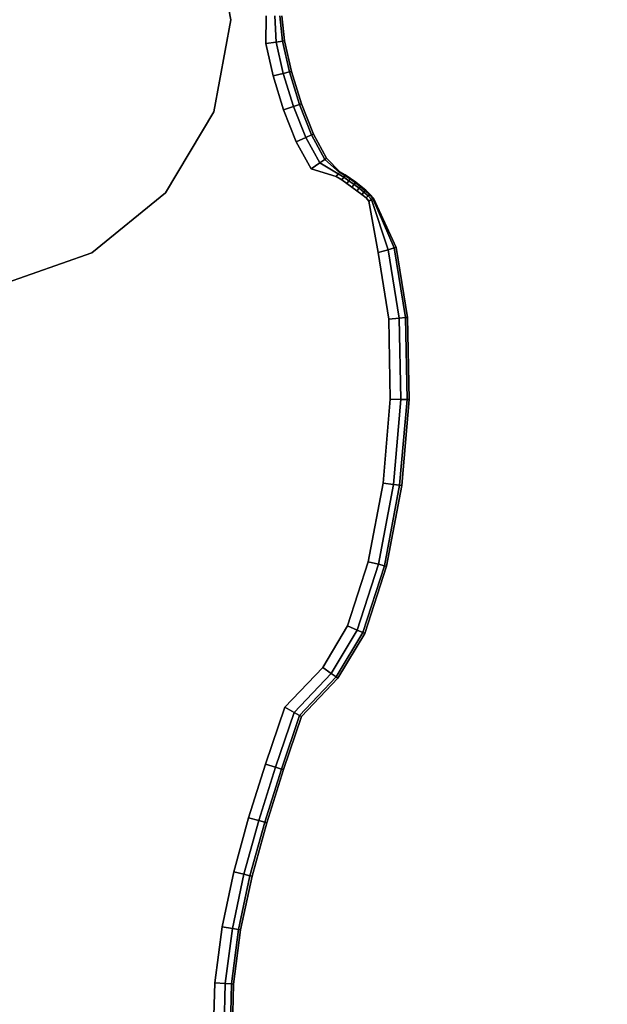
# Model space of a CAD drawing. Units: millimetres. Extents: x 8528 to 12260, y -1808 to 1675.
# Drawn here: x 10409 to 10527, y 96 to 295 of the extents above; entities that cross this region are included whole.
import ezdxf

# ---------------------------------------------------------------- set-up
doc = ezdxf.new("R2010")
doc.units = ezdxf.units.MM
doc.header["$MEASUREMENT"] = 0
doc.layers.add('МАФЫ НАШИ', color=7, linetype='Continuous', lineweight=25)
doc.layers.add('Слой1', color=7, linetype='Continuous', lineweight=25)

# ---------------------------------------------------------------- blocks, each defined once
blk = doc.blocks.new('роб879')
at = {"layer": 'Слой1', "color": 7, "linetype": 'Continuous', "lineweight": 25}
for p, q in [((10367.64, 395.77), (10364.63, 412.88)), ((10364.63, 412.88), (10367.64, 395.77)), ((10364.63, 412.88), (10367.64, 395.77)), ((10364.63, 412.88), (10367.64, 395.77)), ((10364.63, 412.88), (10367.64, 395.77)), ((10364.63, 412.88), (10367.64, 395.77)), ((10364.63, 412.88), (10367.64, 395.77)), ((10364.63, 412.88), (10367.64, 395.77)), ((10364.63, 378.67), (10367.64, 395.77)), ((10367.64, 395.77), (10364.63, 378.67)), ((10367.64, 395.77), (10364.63, 378.67)), ((10367.64, 395.77), (10364.63, 378.67)), ((10367.64, 395.77), (10364.63, 378.67)), ((10367.64, 395.77), (10364.63, 378.67)), ((10367.64, 395.77), (10364.63, 378.67)), ((10367.64, 395.77), (10364.63, 378.67)), ((10367.64, 395.77), (10364.63, 378.67)), ((10367.64, 395.77), (10364.63, 378.67)), ((10367.64, 395.77), (10364.63, 378.67)), ((10367.64, 395.77), (10364.63, 378.67)), ((10374.03, 396.52), (10373.98, 391.33)), ((10373.98, 391.33), (10374.03, 396.52)), ((10373.98, 391.33), (10374.03, 396.52)), ((10374.03, 396.52), (10373.98, 391.33)), ((10375.83, 391.63), (10375.57, 396.5)), ((10375.57, 396.5), (10375.83, 391.63)), ((10375.57, 396.5), (10375.83, 391.63)), ((10375.83, 391.63), (10375.57, 396.5)), ((10376.94, 391.81), (10376.5, 396.48)), ((10376.5, 396.48), (10376.94, 391.81)), ((10376.5, 396.48), (10376.94, 391.81)), ((10376.94, 391.81), (10376.5, 396.48)), ((10376.81, 396.47), (10377.31, 391.87)), ((10377.31, 391.87), (10376.81, 396.47)), ((10376.81, 396.47), (10377.31, 391.87)), ((10377.31, 391.87), (10376.81, 396.47)), ((10373.98, 391.33), (10375.83, 391.63)), ((10375.83, 391.63), (10373.98, 391.33)), ((10373.98, 391.33), (10375.28, 385.34)), ((10375.28, 385.34), (10373.98, 391.33)), ((10375.28, 385.34), (10373.98, 391.33)), ((10373.98, 391.33), (10375.28, 385.34)), ((10375.83, 391.63), (10376.94, 391.81)), ((10376.94, 391.81), (10375.83, 391.63)), ((10377.1, 385.8), (10375.83, 391.63)), ((10375.83, 391.63), (10377.1, 385.8)), ((10375.83, 391.63), (10377.1, 385.8)), ((10377.1, 385.8), (10375.83, 391.63)), ((10376.94, 391.81), (10377.31, 391.87)), ((10377.31, 391.87), (10376.94, 391.81)), ((10378.19, 386.08), (10376.94, 391.81)), ((10376.94, 391.81), (10378.19, 386.08)), ((10376.94, 391.81), (10378.19, 386.08)), ((10378.19, 386.08), (10376.94, 391.81)), ((10377.31, 391.87), (10378.55, 386.18)), ((10378.55, 386.18), (10377.31, 391.87)), ((10377.31, 391.87), (10378.55, 386.18)), ((10378.55, 386.18), (10377.31, 391.87)), ((10377.1, 385.8), (10378.19, 386.08)), ((10378.19, 386.08), (10377.1, 385.8)), ((10378.19, 386.08), (10378.55, 386.18)), ((10378.55, 386.18), (10378.19, 386.08)), ((10379.99, 380.01), (10378.19, 386.08)), ((10378.19, 386.08), (10379.99, 380.01)), ((10378.19, 386.08), (10379.99, 380.01)), ((10379.99, 380.01), (10378.19, 386.08)), ((10378.55, 386.18), (10380.35, 380.13)), ((10380.35, 380.13), (10378.55, 386.18)), ((10378.55, 386.18), (10380.35, 380.13)), ((10380.35, 380.13), (10378.55, 386.18)), ((10375.28, 385.34), (10377.1, 385.8)), ((10377.1, 385.8), (10375.28, 385.34)), ((10375.28, 385.34), (10377.15, 379.04)), ((10377.15, 379.04), (10375.28, 385.34)), ((10377.15, 379.04), (10375.28, 385.34)), ((10375.28, 385.34), (10377.15, 379.04)), ((10378.92, 379.65), (10377.1, 385.8)), ((10377.1, 385.8), (10378.92, 379.65)), ((10377.1, 385.8), (10378.92, 379.65)), ((10378.92, 379.65), (10377.1, 385.8)), ((10377.15, 379.04), (10378.92, 379.65)), ((10378.92, 379.65), (10377.15, 379.04)), ((10377.15, 379.04), (10379.44, 373.1)), ((10379.44, 373.1), (10377.15, 379.04)), ((10379.44, 373.1), (10377.15, 379.04)), ((10377.15, 379.04), (10379.44, 373.1)), ((10378.92, 379.65), (10379.99, 380.01)), ((10379.99, 380.01), (10378.92, 379.65)), ((10381.15, 373.88), (10378.92, 379.65)), ((10378.92, 379.65), (10381.15, 373.88)), ((10378.92, 379.65), (10381.15, 373.88)), ((10381.15, 373.88), (10378.92, 379.65)), ((10379.99, 380.01), (10380.35, 380.13)), ((10380.35, 380.13), (10379.99, 380.01)), ((10382.17, 374.35), (10379.99, 380.01)), ((10379.99, 380.01), (10382.17, 374.35)), ((10379.99, 380.01), (10382.17, 374.35)), ((10382.17, 374.35), (10379.99, 380.01)), ((10380.35, 380.13), (10382.52, 374.5)), ((10382.52, 374.5), (10380.35, 380.13)), ((10380.35, 380.13), (10382.52, 374.5)), ((10382.52, 374.5), (10380.35, 380.13)), ((10355.94, 363.63), (10364.63, 378.67)), ((10364.63, 378.67), (10355.94, 363.63)), ((10364.63, 378.67), (10355.94, 363.63)), ((10364.63, 378.67), (10355.94, 363.63)), ((10364.63, 378.67), (10355.94, 363.63)), ((10364.63, 378.67), (10355.94, 363.63)), ((10364.63, 378.67), (10355.94, 363.63)), ((10364.63, 378.67), (10355.94, 363.63)), ((10364.63, 378.67), (10355.94, 363.63)), ((10364.63, 378.67), (10355.94, 363.63)), ((10364.63, 378.67), (10355.94, 363.63)), ((10364.63, 378.67), (10355.94, 363.63)), ((10379.44, 373.1), (10381.15, 373.88)), ((10381.15, 373.88), (10379.44, 373.1)), ((10381.15, 373.88), (10382.17, 374.35)), ((10382.17, 374.35), (10381.15, 373.88)), ((10383.66, 369.16), (10381.15, 373.88)), ((10381.15, 373.88), (10383.66, 369.16)), ((10381.15, 373.88), (10383.66, 369.16)), ((10383.66, 369.16), (10381.15, 373.88)), ((10382.17, 374.35), (10382.52, 374.5)), ((10382.52, 374.5), (10382.17, 374.35)), ((10384.58, 369.82), (10382.17, 374.35)), ((10382.17, 374.35), (10384.58, 369.82)), ((10382.17, 374.35), (10384.58, 369.82)), ((10384.58, 369.82), (10382.17, 374.35)), ((10382.52, 374.5), (10384.89, 370.04)), ((10384.89, 370.04), (10382.52, 374.5)), ((10382.52, 374.5), (10384.89, 370.04)), ((10384.89, 370.04), (10382.52, 374.5)), ((10379.44, 373.1), (10382.12, 368.05)), ((10382.12, 368.05), (10379.44, 373.1)), ((10382.12, 368.05), (10379.44, 373.1)), ((10379.44, 373.1), (10382.12, 368.05)), ((10384.58, 369.82), (10384.89, 370.04)), ((10384.89, 370.04), (10384.58, 369.82)), ((10384.89, 370.04), (10387.29, 367.5)), ((10387.29, 367.5), (10384.89, 370.04)), ((10384.89, 370.04), (10387.29, 367.5)), ((10387.29, 367.5), (10384.89, 370.04)), ((10382.12, 368.05), (10383.66, 369.16)), ((10383.66, 369.16), (10382.12, 368.05)), ((10383.66, 369.16), (10384.58, 369.82)), ((10384.58, 369.82), (10383.66, 369.16)), ((10386.98, 367.12), (10383.66, 369.16)), ((10383.66, 369.16), (10386.98, 367.12)), ((10383.66, 369.16), (10386.98, 367.12)), ((10386.98, 367.12), (10383.66, 369.16)), ((10387.21, 367.4), (10384.58, 369.82)), ((10384.58, 369.82), (10387.21, 367.4)), ((10384.58, 369.82), (10387.21, 367.4)), ((10387.21, 367.4), (10384.58, 369.82)), ((10382.12, 368.05), (10386.6, 366.65)), ((10386.6, 366.65), (10382.12, 368.05)), ((10386.6, 366.65), (10382.12, 368.05)), ((10382.12, 368.05), (10386.6, 366.65)), ((10386.6, 366.65), (10386.98, 367.12)), ((10386.98, 367.12), (10386.6, 366.65)), ((10386.6, 366.65), (10387.64, 366.01)), ((10387.64, 366.01), (10386.6, 366.65)), ((10387.64, 366.01), (10386.6, 366.65)), ((10386.6, 366.65), (10387.64, 366.01)), ((10386.98, 367.12), (10387.21, 367.4)), ((10387.21, 367.4), (10386.98, 367.12)), ((10387.96, 366.53), (10386.98, 367.12)), ((10386.98, 367.12), (10387.96, 366.53)), ((10386.98, 367.12), (10387.96, 366.53)), ((10387.96, 366.53), (10386.98, 367.12)), ((10387.21, 367.4), (10387.29, 367.5)), ((10387.29, 367.5), (10387.21, 367.4)), ((10388.16, 366.83), (10387.21, 367.4)), ((10387.21, 367.4), (10388.16, 366.83)), ((10387.21, 367.4), (10388.16, 366.83)), ((10388.16, 366.83), (10387.21, 367.4)), ((10387.29, 367.5), (10388.22, 366.93)), ((10388.22, 366.93), (10387.29, 367.5)), ((10387.29, 367.5), (10387.29, 367.5)), ((10387.29, 367.5), (10388.22, 366.93)), ((10388.22, 366.93), (10387.29, 367.5)), ((10387.64, 366.01), (10387.96, 366.53)), ((10387.96, 366.53), (10387.64, 366.01)), ((10387.96, 366.53), (10388.16, 366.83)), ((10388.16, 366.83), (10387.96, 366.53)), ((10388.89, 365.86), (10387.96, 366.53)), ((10387.96, 366.53), (10388.89, 365.86)), ((10387.96, 366.53), (10388.89, 365.86)), ((10388.89, 365.86), (10387.96, 366.53)), ((10388.16, 366.83), (10388.22, 366.93)), ((10388.22, 366.93), (10388.16, 366.83)), ((10389.11, 366.18), (10388.16, 366.83)), ((10388.16, 366.83), (10389.11, 366.18)), ((10388.16, 366.83), (10389.11, 366.18)), ((10389.11, 366.18), (10388.16, 366.83)), ((10388.22, 366.93), (10389.19, 366.29)), ((10389.19, 366.29), (10388.22, 366.93)), ((10388.22, 366.93), (10389.19, 366.29)), ((10389.19, 366.29), (10388.22, 366.93)), ((10387.64, 366.01), (10388.52, 365.34)), ((10388.52, 365.34), (10387.64, 366.01)), ((10388.52, 365.34), (10387.64, 366.01)), ((10387.64, 366.01), (10388.52, 365.34)), ((10388.52, 365.34), (10388.89, 365.86)), ((10388.89, 365.86), (10388.52, 365.34)), ((10388.52, 365.34), (10389.42, 364.64)), ((10389.42, 364.64), (10388.52, 365.34)), ((10389.42, 364.64), (10388.52, 365.34)), ((10388.52, 365.34), (10389.42, 364.64)), ((10388.89, 365.86), (10389.11, 366.18)), ((10389.11, 366.18), (10388.89, 365.86)), ((10389.83, 365.16), (10388.89, 365.86)), ((10388.89, 365.86), (10389.83, 365.16)), ((10388.89, 365.86), (10389.83, 365.16)), ((10389.83, 365.16), (10388.89, 365.86)), ((10389.11, 366.18), (10389.19, 366.29)), ((10389.19, 366.29), (10389.11, 366.18)), ((10390.07, 365.47), (10389.11, 366.18)), ((10389.11, 366.18), (10390.07, 365.47)), ((10389.11, 366.18), (10390.07, 365.47)), ((10390.07, 365.47), (10389.11, 366.18)), ((10389.19, 366.29), (10390.15, 365.58)), ((10390.15, 365.58), (10389.19, 366.29)), ((10389.19, 366.29), (10390.15, 365.58)), ((10390.15, 365.58), (10389.19, 366.29)), ((10389.42, 364.64), (10389.83, 365.16)), ((10389.83, 365.16), (10389.42, 364.64)), ((10389.83, 365.16), (10390.07, 365.47)), ((10390.07, 365.47), (10389.83, 365.16)), ((10390.74, 364.44), (10389.83, 365.16)), ((10389.83, 365.16), (10390.74, 364.44)), ((10389.83, 365.16), (10390.74, 364.44)), ((10390.74, 364.44), (10389.83, 365.16)), ((10390.07, 365.47), (10390.15, 365.58)), ((10390.15, 365.58), (10390.07, 365.47)), ((10390.99, 364.73), (10390.07, 365.47)), ((10390.07, 365.47), (10390.99, 364.73)), ((10390.07, 365.47), (10390.99, 364.73)), ((10390.99, 364.73), (10390.07, 365.47)), ((10390.15, 365.58), (10391.07, 364.83)), ((10391.07, 364.83), (10390.15, 365.58)), ((10390.15, 365.58), (10390.15, 365.58)), ((10390.15, 365.58), (10390.15, 365.58)), ((10390.15, 365.58), (10391.07, 364.83)), ((10391.07, 364.83), (10390.15, 365.58)), ((10390.74, 364.44), (10390.99, 364.73)), ((10390.99, 364.73), (10390.74, 364.44)), ((10390.99, 364.73), (10391.07, 364.83)), ((10391.07, 364.83), (10390.99, 364.73)), ((10391.85, 363.98), (10390.99, 364.73)), ((10390.99, 364.73), (10391.85, 363.98)), ((10390.99, 364.73), (10391.85, 363.98)), ((10391.85, 363.98), (10390.99, 364.73)), ((10391.07, 364.83), (10391.93, 364.07)), ((10391.93, 364.07), (10391.07, 364.83)), ((10391.07, 364.83), (10391.93, 364.07)), ((10391.93, 364.07), (10391.07, 364.83)), ((10342.64, 352.47), (10355.94, 363.63)), ((10355.94, 363.63), (10342.64, 352.47)), ((10355.94, 363.63), (10342.64, 352.47)), ((10355.94, 363.63), (10342.64, 352.47)), ((10355.94, 363.63), (10342.64, 352.47)), ((10355.94, 363.63), (10342.64, 352.47)), ((10355.94, 363.63), (10342.64, 352.47)), ((10355.94, 363.63), (10342.64, 352.47)), ((10355.94, 363.63), (10342.64, 352.47)), ((10355.94, 363.63), (10342.64, 352.47)), ((10355.94, 363.63), (10342.64, 352.47)), ((10355.94, 363.63), (10342.64, 352.47)), ((10389.42, 364.64), (10390.33, 363.96)), ((10390.33, 363.96), (10389.42, 364.64)), ((10390.33, 363.96), (10389.42, 364.64)), ((10389.42, 364.64), (10390.33, 363.96)), ((10390.33, 363.96), (10390.74, 364.44)), ((10390.74, 364.44), (10390.33, 363.96)), ((10390.33, 363.96), (10391.2, 363.29)), ((10391.2, 363.29), (10390.33, 363.96)), ((10391.2, 363.29), (10390.33, 363.96)), ((10390.33, 363.96), (10391.2, 363.29)), ((10391.6, 363.72), (10390.74, 364.44)), ((10390.74, 364.44), (10391.6, 363.72)), ((10390.74, 364.44), (10391.6, 363.72)), ((10391.6, 363.72), (10390.74, 364.44)), ((10391.2, 363.29), (10391.6, 363.72)), ((10391.6, 363.72), (10391.2, 363.29)), ((10391.2, 363.29), (10391.99, 362.66)), ((10391.99, 362.66), (10391.2, 363.29)), ((10391.99, 362.66), (10391.2, 363.29)), ((10391.2, 363.29), (10391.99, 362.66)), ((10391.6, 363.72), (10391.85, 363.98)), ((10391.85, 363.98), (10391.6, 363.72)), ((10392.37, 363.02), (10391.6, 363.72)), ((10391.6, 363.72), (10392.37, 363.02)), ((10391.6, 363.72), (10392.37, 363.02)), ((10392.37, 363.02), (10391.6, 363.72)), ((10391.85, 363.98), (10391.93, 364.07)), ((10391.93, 364.07), (10391.85, 363.98)), ((10392.61, 363.24), (10391.85, 363.98)), ((10391.85, 363.98), (10392.61, 363.24)), ((10391.85, 363.98), (10392.61, 363.24)), ((10392.61, 363.24), (10391.85, 363.98)), ((10391.93, 364.07), (10392.69, 363.31)), ((10392.69, 363.31), (10391.93, 364.07)), ((10391.93, 364.07), (10392.69, 363.31)), ((10392.69, 363.31), (10391.93, 364.07)), ((10391.99, 362.66), (10392.37, 363.02)), ((10392.37, 363.02), (10391.99, 362.66)), ((10392.37, 363.02), (10392.61, 363.24)), ((10392.61, 363.24), (10392.37, 363.02)), ((10392.95, 362.36), (10392.37, 363.02)), ((10392.37, 363.02), (10392.95, 362.36)), ((10392.37, 363.02), (10392.95, 362.36)), ((10392.95, 362.36), (10392.37, 363.02)), ((10392.61, 363.24), (10392.69, 363.31)), ((10392.69, 363.31), (10392.61, 363.24)), ((10393.22, 362.53), (10392.61, 363.24)), ((10392.61, 363.24), (10393.22, 362.53)), ((10392.61, 363.24), (10393.22, 362.53)), ((10393.22, 362.53), (10392.61, 363.24)), ((10392.69, 363.31), (10393.31, 362.59)), ((10393.31, 362.59), (10392.69, 363.31)), ((10392.69, 363.31), (10393.31, 362.59)), ((10393.31, 362.59), (10392.69, 363.31)), ((10391.99, 362.66), (10392.5, 362.08)), ((10392.5, 362.08), (10391.99, 362.66)), ((10392.5, 362.08), (10391.99, 362.66)), ((10391.99, 362.66), (10392.5, 362.08)), ((10392.5, 362.08), (10392.95, 362.36)), ((10392.95, 362.36), (10392.5, 362.08)), ((10392.5, 362.08), (10394.13, 352.49)), ((10394.13, 352.49), (10392.5, 362.08)), ((10394.13, 352.49), (10392.5, 362.08)), ((10392.5, 362.08), (10394.13, 352.49)), ((10392.95, 362.36), (10393.22, 362.53)), ((10393.22, 362.53), (10392.95, 362.36)), ((10395.94, 353.03), (10392.95, 362.36)), ((10392.95, 362.36), (10395.94, 353.03)), ((10392.95, 362.36), (10395.94, 353.03)), ((10395.94, 353.03), (10392.95, 362.36)), ((10393.22, 362.53), (10393.31, 362.59)), ((10393.31, 362.59), (10393.22, 362.53)), ((10397.03, 353.35), (10393.22, 362.53)), ((10393.22, 362.53), (10397.03, 353.35)), ((10393.22, 362.53), (10397.03, 353.35)), ((10397.03, 353.35), (10393.22, 362.53)), ((10393.31, 362.59), (10397.4, 353.46)), ((10397.4, 353.46), (10393.31, 362.59)), ((10393.31, 362.59), (10397.4, 353.46)), ((10397.4, 353.46), (10393.31, 362.59)), ((10326.33, 346.53), (10342.64, 352.47)), ((10342.64, 352.47), (10326.33, 346.53)), ((10342.64, 352.47), (10326.33, 346.53)), ((10342.64, 352.47), (10326.33, 346.53)), ((10342.64, 352.47), (10326.33, 346.53)), ((10342.64, 352.47), (10326.33, 346.53)), ((10342.64, 352.47), (10326.33, 346.53)), ((10342.64, 352.47), (10326.33, 346.53)), ((10342.64, 352.47), (10326.33, 346.53)), ((10342.64, 352.47), (10326.33, 346.53)), ((10342.64, 352.47), (10326.33, 346.53)), ((10342.64, 352.47), (10326.33, 346.53)), ((10394.13, 352.49), (10395.94, 353.03)), ((10395.94, 353.03), (10394.13, 352.49)), ((10394.13, 352.49), (10396.09, 340.15)), ((10396.09, 340.15), (10394.13, 352.49)), ((10396.09, 340.15), (10394.13, 352.49)), ((10394.13, 352.49), (10396.09, 340.15)), ((10395.94, 353.03), (10397.03, 353.35)), ((10397.03, 353.35), (10395.94, 353.03)), ((10397.96, 340.32), (10395.94, 353.03)), ((10395.94, 353.03), (10397.96, 340.32)), ((10395.94, 353.03), (10397.96, 340.32)), ((10397.96, 340.32), (10395.94, 353.03)), ((10397.03, 353.35), (10397.4, 353.46)), ((10397.4, 353.46), (10397.03, 353.35)), ((10399.09, 340.42), (10397.03, 353.35)), ((10397.03, 353.35), (10399.09, 340.42)), ((10397.03, 353.35), (10399.09, 340.42)), ((10399.09, 340.42), (10397.03, 353.35)), ((10397.4, 353.46), (10399.46, 340.45)), ((10399.46, 340.45), (10397.4, 353.46)), ((10397.4, 353.46), (10399.46, 340.45)), ((10399.46, 340.45), (10397.4, 353.46)), ((10396.09, 340.15), (10397.96, 340.32)), ((10397.96, 340.32), (10396.09, 340.15)), ((10396.09, 340.15), (10396.34, 325.28)), ((10396.34, 325.28), (10396.09, 340.15)), ((10396.34, 325.28), (10396.09, 340.15)), ((10396.09, 340.15), (10396.34, 325.28)), ((10397.96, 340.32), (10399.09, 340.42)), ((10399.09, 340.42), (10397.96, 340.32)), ((10398.22, 325.22), (10397.96, 340.32)), ((10397.96, 340.32), (10398.22, 325.22)), ((10397.96, 340.32), (10398.22, 325.22)), ((10398.22, 325.22), (10397.96, 340.32)), ((10399.09, 340.42), (10399.46, 340.45)), ((10399.46, 340.45), (10399.09, 340.42)), ((10399.35, 325.18), (10399.09, 340.42)), ((10399.09, 340.42), (10399.35, 325.18)), ((10399.09, 340.42), (10399.35, 325.18)), ((10399.35, 325.18), (10399.09, 340.42)), ((10399.46, 340.45), (10399.72, 325.17)), ((10399.72, 325.17), (10399.46, 340.45)), ((10399.46, 340.45), (10399.72, 325.17)), ((10399.72, 325.17), (10399.46, 340.45)), ((10396.34, 325.28), (10395.04, 309.67)), ((10395.04, 309.67), (10396.34, 325.28)), ((10395.04, 309.67), (10396.34, 325.28)), ((10396.34, 325.28), (10395.04, 309.67)), ((10396.34, 325.28), (10398.22, 325.22)), ((10398.22, 325.22), (10396.34, 325.28)), ((10396.9, 309.42), (10398.22, 325.22)), ((10398.22, 325.22), (10396.9, 309.42)), ((10398.22, 325.22), (10396.9, 309.42)), ((10396.9, 309.42), (10398.22, 325.22)), ((10398.02, 309.27), (10399.35, 325.18)), ((10399.35, 325.18), (10398.02, 309.27)), ((10399.35, 325.18), (10398.02, 309.27)), ((10398.02, 309.27), (10399.35, 325.18)), ((10398.22, 325.22), (10399.35, 325.18)), ((10399.35, 325.18), (10398.22, 325.22)), ((10399.72, 325.17), (10398.39, 309.22)), ((10398.39, 309.22), (10399.72, 325.17)), ((10399.72, 325.17), (10398.39, 309.22)), ((10398.39, 309.22), (10399.72, 325.17)), ((10399.35, 325.18), (10399.72, 325.17)), ((10399.72, 325.17), (10399.35, 325.18)), ((10395.04, 309.67), (10392.38, 295.02)), ((10392.38, 295.02), (10395.04, 309.67)), ((10392.38, 295.02), (10395.04, 309.67)), ((10395.04, 309.67), (10392.38, 295.02)), ((10394.21, 294.57), (10396.9, 309.42)), ((10396.9, 309.42), (10394.21, 294.57)), ((10396.9, 309.42), (10394.21, 294.57)), ((10394.21, 294.57), (10396.9, 309.42)), ((10395.04, 309.67), (10396.9, 309.42)), ((10396.9, 309.42), (10395.04, 309.67)), ((10395.3, 294.3), (10398.02, 309.27)), ((10398.02, 309.27), (10395.3, 294.3)), ((10398.02, 309.27), (10395.3, 294.3)), ((10395.3, 294.3), (10398.02, 309.27)), ((10398.39, 309.22), (10395.67, 294.21)), ((10395.67, 294.21), (10398.39, 309.22)), ((10398.39, 309.22), (10395.67, 294.21)), ((10395.67, 294.21), (10398.39, 309.22)), ((10396.9, 309.42), (10398.02, 309.27)), ((10398.02, 309.27), (10396.9, 309.42)), ((10398.02, 309.27), (10398.39, 309.22)), ((10398.39, 309.22), (10398.02, 309.27)), ((10392.38, 295.02), (10388.66, 283.1)), ((10388.66, 283.1), (10392.38, 295.02)), ((10388.66, 283.1), (10392.38, 295.02)), ((10392.38, 295.02), (10388.66, 283.1)), ((10390.39, 282.34), (10394.21, 294.57)), ((10394.21, 294.57), (10390.39, 282.34)), ((10394.21, 294.57), (10390.39, 282.34)), ((10390.39, 282.34), (10394.21, 294.57)), ((10391.43, 281.88), (10395.3, 294.3)), ((10395.3, 294.3), (10391.43, 281.88)), ((10395.3, 294.3), (10391.43, 281.88)), ((10391.43, 281.88), (10395.3, 294.3)), ((10395.67, 294.21), (10391.77, 281.73)), ((10391.77, 281.73), (10395.67, 294.21)), ((10395.67, 294.21), (10391.77, 281.73)), ((10391.77, 281.73), (10395.67, 294.21)), ((10392.38, 295.02), (10394.21, 294.57)), ((10394.21, 294.57), (10392.38, 295.02)), ((10394.21, 294.57), (10395.3, 294.3)), ((10395.3, 294.3), (10394.21, 294.57)), ((10395.3, 294.3), (10395.67, 294.21)), ((10395.67, 294.21), (10395.3, 294.3)), ((10388.66, 283.1), (10384.19, 275.41)), ((10384.19, 275.41), (10388.66, 283.1)), ((10384.19, 275.41), (10388.66, 283.1)), ((10388.66, 283.1), (10384.19, 275.41)), ((10385.7, 274.29), (10390.39, 282.34)), ((10390.39, 282.34), (10385.7, 274.29)), ((10390.39, 282.34), (10385.7, 274.29)), ((10385.7, 274.29), (10390.39, 282.34)), ((10386.62, 273.62), (10391.43, 281.88)), ((10391.43, 281.88), (10386.62, 273.62)), ((10391.43, 281.88), (10386.62, 273.62)), ((10386.62, 273.62), (10391.43, 281.88)), ((10391.77, 281.73), (10386.92, 273.4)), ((10386.92, 273.4), (10391.77, 281.73)), ((10391.77, 281.73), (10386.92, 273.4)), ((10386.92, 273.4), (10391.77, 281.73)), ((10388.66, 283.1), (10390.39, 282.34)), ((10390.39, 282.34), (10388.66, 283.1)), ((10390.39, 282.34), (10391.43, 281.88)), ((10391.43, 281.88), (10390.39, 282.34)), ((10391.43, 281.88), (10391.77, 281.73)), ((10391.77, 281.73), (10391.43, 281.88)), ((10384.19, 275.41), (10377.39, 268.01)), ((10377.39, 268.01), (10384.19, 275.41)), ((10377.39, 268.01), (10384.19, 275.41)), ((10384.19, 275.41), (10377.39, 268.01)), ((10384.19, 275.41), (10385.7, 274.29)), ((10385.7, 274.29), (10384.19, 275.41)), ((10379.04, 267.04), (10385.7, 274.29)), ((10385.7, 274.29), (10379.04, 267.04)), ((10385.7, 274.29), (10379.04, 267.04)), ((10379.04, 267.04), (10385.7, 274.29)), ((10380.04, 266.46), (10386.62, 273.62)), ((10386.62, 273.62), (10380.04, 266.46)), ((10386.62, 273.62), (10380.04, 266.46)), ((10380.04, 266.46), (10386.62, 273.62)), ((10386.92, 273.4), (10380.37, 266.27)), ((10380.37, 266.27), (10386.92, 273.4)), ((10386.92, 273.4), (10380.37, 266.27)), ((10380.37, 266.27), (10386.92, 273.4)), ((10385.7, 274.29), (10386.62, 273.62)), ((10386.62, 273.62), (10385.7, 274.29)), ((10386.62, 273.62), (10386.92, 273.4)), ((10386.92, 273.4), (10386.62, 273.62)), ((10377.39, 268.01), (10373.92, 257.43)), ((10373.92, 257.43), (10377.39, 268.01)), ((10373.92, 257.43), (10377.39, 268.01)), ((10377.39, 268.01), (10373.92, 257.43)), ((10377.39, 268.01), (10379.04, 267.04)), ((10379.04, 267.04), (10377.39, 268.01)), ((10375.71, 256.86), (10379.04, 267.04)), ((10379.04, 267.04), (10375.71, 256.86)), ((10379.04, 267.04), (10375.71, 256.86)), ((10375.71, 256.86), (10379.04, 267.04)), ((10376.79, 256.52), (10380.04, 266.46)), ((10380.04, 266.46), (10376.79, 256.52)), ((10380.04, 266.46), (10376.79, 256.52)), ((10376.79, 256.52), (10380.04, 266.46)), ((10380.37, 266.27), (10377.14, 256.41)), ((10377.14, 256.41), (10380.37, 266.27)), ((10380.37, 266.27), (10377.14, 256.41)), ((10377.14, 256.41), (10380.37, 266.27)), ((10379.04, 267.04), (10380.04, 266.46)), ((10380.04, 266.46), (10379.04, 267.04)), ((10380.04, 266.46), (10380.37, 266.27)), ((10380.37, 266.27), (10380.04, 266.46)), ((10373.92, 257.43), (10370.87, 247.46)), ((10370.87, 247.46), (10373.92, 257.43)), ((10370.87, 247.46), (10373.92, 257.43)), ((10373.92, 257.43), (10370.87, 247.46)), ((10372.67, 246.94), (10375.71, 256.86)), ((10375.71, 256.86), (10372.67, 246.94)), ((10375.71, 256.86), (10372.67, 246.94)), ((10372.67, 246.94), (10375.71, 256.86)), ((10373.92, 257.43), (10375.71, 256.86)), ((10375.71, 256.86), (10373.92, 257.43)), ((10375.71, 256.86), (10376.79, 256.52)), ((10376.79, 256.52), (10375.71, 256.86)), ((10373.75, 246.63), (10376.79, 256.52)), ((10376.79, 256.52), (10373.75, 246.63)), ((10376.79, 256.52), (10373.75, 246.63)), ((10373.75, 246.63), (10376.79, 256.52)), ((10377.14, 256.41), (10374.12, 246.53)), ((10374.12, 246.53), (10377.14, 256.41)), ((10377.14, 256.41), (10374.12, 246.53)), ((10374.12, 246.53), (10377.14, 256.41)), ((10376.79, 256.52), (10377.14, 256.41)), ((10377.14, 256.41), (10376.79, 256.52)), ((10370.87, 247.46), (10368.19, 237.38)), ((10368.19, 237.38), (10370.87, 247.46)), ((10368.19, 237.38), (10370.87, 247.46)), ((10370.87, 247.46), (10368.19, 237.38)), ((10370.02, 236.95), (10372.67, 246.94)), ((10372.67, 246.94), (10370.02, 236.95)), ((10372.67, 246.94), (10370.02, 236.95)), ((10370.02, 236.95), (10372.67, 246.94)), ((10370.87, 247.46), (10372.67, 246.94)), ((10372.67, 246.94), (10370.87, 247.46)), ((10371.11, 236.69), (10373.75, 246.63)), ((10373.75, 246.63), (10371.11, 236.69)), ((10373.75, 246.63), (10371.11, 236.69)), ((10371.11, 236.69), (10373.75, 246.63)), ((10374.12, 246.53), (10371.48, 236.61)), ((10371.48, 236.61), (10374.12, 246.53)), ((10374.12, 246.53), (10371.48, 236.61)), ((10371.48, 236.61), (10374.12, 246.53)), ((10372.67, 246.94), (10373.75, 246.63)), ((10373.75, 246.63), (10372.67, 246.94)), ((10373.75, 246.63), (10374.12, 246.53)), ((10374.12, 246.53), (10373.75, 246.63)), ((10368.19, 237.38), (10366.1, 227.17)), ((10366.1, 227.17), (10368.19, 237.38)), ((10366.1, 227.17), (10368.19, 237.38)), ((10368.19, 237.38), (10366.1, 227.17)), ((10368.19, 237.38), (10370.02, 236.95)), ((10370.02, 236.95), (10368.19, 237.38)), ((10367.95, 226.86), (10370.02, 236.95)), ((10370.02, 236.95), (10367.95, 226.86)), ((10370.02, 236.95), (10367.95, 226.86)), ((10367.95, 226.86), (10370.02, 236.95)), ((10369.06, 226.68), (10371.11, 236.69)), ((10371.11, 236.69), (10369.06, 226.68)), ((10371.11, 236.69), (10369.06, 226.68)), ((10369.06, 226.68), (10371.11, 236.69)), ((10371.48, 236.61), (10369.43, 226.62)), ((10369.43, 226.62), (10371.48, 236.61)), ((10371.48, 236.61), (10369.43, 226.62)), ((10369.43, 226.62), (10371.48, 236.61)), ((10370.02, 236.95), (10371.11, 236.69)), ((10371.11, 236.69), (10370.02, 236.95)), ((10371.11, 236.69), (10371.48, 236.61)), ((10371.48, 236.61), (10371.11, 236.69)), ((10366.1, 227.17), (10364.8, 216.8)), ((10364.8, 216.8), (10366.1, 227.17)), ((10364.8, 216.8), (10366.1, 227.17)), ((10366.1, 227.17), (10364.8, 216.8)), ((10366.1, 227.17), (10367.95, 226.86)), ((10367.95, 226.86), (10366.1, 227.17)), ((10366.67, 216.65), (10367.95, 226.86)), ((10367.95, 226.86), (10366.67, 216.65)), ((10367.95, 226.86), (10366.67, 216.65)), ((10366.67, 216.65), (10367.95, 226.86)), ((10367.8, 216.57), (10369.06, 226.68)), ((10369.06, 226.68), (10367.8, 216.57)), ((10369.06, 226.68), (10367.8, 216.57)), ((10367.8, 216.57), (10369.06, 226.68)), ((10367.95, 226.86), (10369.06, 226.68)), ((10369.06, 226.68), (10367.95, 226.86)), ((10369.06, 226.68), (10369.43, 226.62)), ((10369.43, 226.62), (10369.06, 226.68)), ((10369.43, 226.62), (10368.17, 216.54)), ((10368.17, 216.54), (10369.43, 226.62)), ((10369.43, 226.62), (10368.17, 216.54)), ((10368.17, 216.54), (10369.43, 226.62)), ((10364.8, 216.8), (10364.51, 206.25)), ((10364.51, 206.25), (10364.8, 216.8)), ((10364.51, 206.25), (10364.8, 216.8)), ((10364.8, 216.8), (10364.51, 206.25)), ((10364.8, 216.8), (10366.67, 216.65)), ((10366.67, 216.65), (10364.8, 216.8)), ((10366.39, 206.3), (10366.67, 216.65)), ((10366.67, 216.65), (10366.39, 206.3)), ((10366.67, 216.65), (10366.39, 206.3)), ((10366.39, 206.3), (10366.67, 216.65)), ((10366.67, 216.65), (10367.8, 216.57)), ((10367.8, 216.57), (10366.67, 216.65)), ((10367.51, 206.34), (10367.8, 216.57)), ((10367.8, 216.57), (10367.51, 206.34)), ((10367.8, 216.57), (10367.51, 206.34)), ((10367.51, 206.34), (10367.8, 216.57)), ((10367.8, 216.57), (10368.17, 216.54)), ((10368.17, 216.54), (10367.8, 216.57)), ((10368.17, 216.54), (10367.89, 206.35)), ((10367.89, 206.35), (10368.17, 216.54)), ((10368.17, 216.54), (10367.89, 206.35)), ((10367.89, 206.35), (10368.17, 216.54))]:
    blk.add_line(p, q, dxfattribs=at)
blk = doc.blocks.new('лбдз0хж')
at = {"layer": 'МАФЫ НАШИ', "color": 7, "lineweight": 25}
blk.add_open_spline([(10393.9, 1669.41), (10510.66, 1672.1), (10791.86, 1678.58), (11337.02, 1493.37), (11895.37, 1213.04), (12221.62, 810.63), (12263.21, 471.99), (12047.47, 400.42), (12013.56, 218.39), (12082.28, 63.76), (12278.62, -82.08), (12180.82, -544.78), (12020.6, -1116.6), (11455.94, -1540.67), (10960.03, -1764.69), (10619.26, -1801.71), (10451.72, -1806.2), (10399.75, -1807.59)], degree=3, knots=[0, 0, 0, 0, 444.290524, 1069.999933, 2174.309934, 2771.064584, 2977.935308, 3291.323567, 3447.223451, 3607.182127, 3904.739666, 4283.645667, 5172.560795, 6141.494892, 6797.519324, 7240.454875, 7439.67396, 7439.67396, 7439.67396, 7439.67396], dxfattribs=at)
at = {"layer": 'МАФЫ НАШИ', "xscale": 1.11962, "yscale": 1.083277}
blk.add_blockref('роб879', (-1156.41, -134.22), dxfattribs=at)

msp = doc.modelspace()

# ---------------------------------------------------------------- block references
at = {"layer": 'МАФЫ НАШИ'}
msp.add_blockref('лбдз0хж', (0, 0), dxfattribs=at)

doc.saveas('drawing.dxf')
